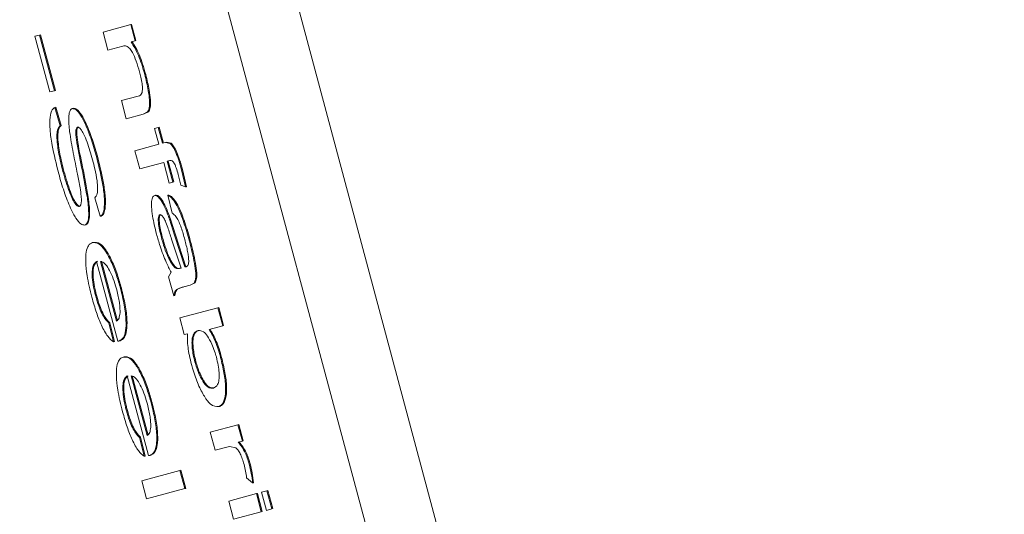
# Model space of a CAD drawing. Units: millimetres. Extents: x 1754 to 4621, y 409 to 3776.
# Drawn here: x 2857 to 2867, y 801 to 805 of the extents above; entities that cross this region are included whole.
import ezdxf

# ---------------------------------------------------------------- set-up
doc = ezdxf.new("R2010")
doc.units = ezdxf.units.MM
doc.header["$LTSCALE"] = 20
doc.linetypes.add('SLD-Durchgehend', pattern=[0])

msp = doc.modelspace()

# ---------------------------------------------------------------- linework, layer by layer
at = {"color": 7, "linetype": 'SLD-Durchgehend', "lineweight": 18}
for p, q in [((2858.5511, 810.1888), (2865.6686, 783.6258)), ((2857.898, 810.0138), (2865.0155, 783.4508)), ((2857.8695, 805.3292), (2858.1413, 805.402)), ((2858.1506, 805.4045), (2858.1413, 805.402)), ((2858.1413, 805.402), (2858.1842, 805.2419)), ((2858.1506, 805.4045), (2858.1935, 805.2444)), ((2857.1992, 805.2875), (2857.2455, 805.2999)), ((2857.346, 804.7397), (2857.1992, 805.2875)), ((2857.2548, 805.3024), (2857.2455, 805.2999)), ((2857.2455, 805.2999), (2857.3923, 804.7521)), ((2857.2548, 805.3024), (2857.4016, 804.7546)), ((2857.9171, 805.1514), (2857.8695, 805.3292)), ((2858.0655, 805.1911), (2857.9171, 805.1514)), ((2858.1842, 805.2419), (2858.1456, 805.2316)), ((2858.1935, 805.2444), (2858.1842, 805.2419)), ((2857.3923, 804.7521), (2857.346, 804.7397)), ((2857.4016, 804.7546), (2857.3923, 804.7521)), ((2858.0503, 804.6544), (2858.2155, 804.6987)), ((2857.4044, 804.5909), (2857.3951, 804.5884)), ((2857.3951, 804.5884), (2857.4476, 804.4083)), ((2857.4044, 804.5909), (2857.457, 804.4108)), ((2858.0979, 804.4766), (2858.0503, 804.6544)), ((2857.5764, 804.579), (2857.5671, 804.5765)), ((2858.2648, 804.5214), (2858.0979, 804.4766)), ((2858.307, 804.5433), (2858.2648, 804.5214)), ((2858.2742, 804.5239), (2858.2648, 804.5214)), ((2858.3164, 804.5458), (2858.2742, 804.5239)), ((2857.457, 804.4108), (2857.4476, 804.4083)), ((2858.3763, 804.382), (2858.412, 804.3916)), ((2858.4214, 804.3941), (2858.412, 804.3916)), ((2858.412, 804.3916), (2858.4541, 804.2347)), ((2858.4214, 804.3941), (2858.4634, 804.2372)), ((2858.4183, 804.2252), (2858.3763, 804.382)), ((2858.1822, 804.1619), (2858.4183, 804.2252)), ((2858.4541, 804.2347), (2858.4829, 804.2425)), ((2858.4923, 804.245), (2858.4829, 804.2425)), ((2858.4829, 804.2425), (2858.5285, 804.2346)), ((2858.4923, 804.245), (2858.5379, 804.2371)), ((2858.5379, 804.2371), (2858.5285, 804.2346)), ((2858.2299, 803.9841), (2858.1822, 804.1619)), ((2858.466, 804.0474), (2858.2299, 803.9841)), ((2858.5204, 803.8442), (2858.466, 804.0474)), ((2858.5263, 804.0647), (2858.5014, 804.058)), ((2858.5014, 804.058), (2858.5561, 803.8537)), ((2858.5107, 804.0605), (2858.5655, 803.8562)), ((2858.6338, 803.8225), (2858.6085, 803.927)), ((2858.6414, 803.9736), (2858.6815, 803.8057)), ((2858.6507, 803.9761), (2858.6908, 803.8082)), ((2858.5561, 803.8537), (2858.5204, 803.8442)), ((2858.5655, 803.8562), (2858.5561, 803.8537)), ((2858.6815, 803.8057), (2858.6338, 803.8225)), ((2858.6908, 803.8082), (2858.6815, 803.8057)), ((2858.3864, 803.7242), (2858.3771, 803.7217)), ((2858.5077, 803.7236), (2858.517, 803.7261)), ((2858.5484, 803.5475), (2858.5077, 803.7236)), ((2857.8417, 803.5173), (2857.7888, 803.6996)), ((2857.851, 803.5198), (2857.8417, 803.5173)), ((2857.6991, 803.4329), (2857.6897, 803.4304)), ((2858.5232, 803.4875), (2858.5726, 803.3315)), ((2858.5325, 803.49), (2858.582, 803.334)), ((2858.5726, 803.3315), (2858.6733, 803.0187)), ((2858.582, 803.334), (2858.6826, 803.0212)), ((2857.7747, 803.2603), (2857.7654, 803.2578)), ((2858.5423, 803.2937), (2858.6376, 803.008)), ((2858.0149, 802.289), (2857.8051, 803.0719)), ((2858.0026, 802.4857), (2857.8455, 803.0721)), ((2857.8548, 803.0746), (2858.0119, 802.4882)), ((2858.5145, 802.9217), (2858.5385, 802.966)), ((2858.6376, 803.008), (2858.6204, 803.0046)), ((2858.6297, 803.0071), (2858.6374, 803.0086)), ((2858.6826, 803.0212), (2858.6733, 803.0187)), ((2858.5643, 802.7362), (2858.5145, 802.9217)), ((2858.7244, 802.8395), (2858.6629, 802.823)), ((2858.7646, 802.8597), (2858.7244, 802.8395)), ((2858.7337, 802.842), (2858.7244, 802.8395)), ((2858.7739, 802.8622), (2858.7337, 802.842)), ((2858.7739, 802.8622), (2858.7646, 802.8597)), ((2858.5736, 802.7387), (2858.5643, 802.7362)), ((2858.6228, 802.5176), (2858.9978, 802.618)), ((2859.0072, 802.6205), (2858.9978, 802.618)), ((2859.0455, 802.4402), (2858.9978, 802.618)), ((2859.0072, 802.6205), (2859.0548, 802.4427)), ((2857.9373, 802.4706), (2857.928, 802.4681)), ((2857.928, 802.4681), (2857.9714, 802.282)), ((2857.9373, 802.4706), (2857.9807, 802.2845)), ((2858.6669, 802.353), (2858.6228, 802.5176)), ((2858.7009, 802.3621), (2858.6669, 802.353)), ((2858.9117, 802.4044), (2859.0455, 802.4402)), ((2859.0548, 802.4427), (2859.0455, 802.4402)), ((2857.9807, 802.2845), (2857.9714, 802.282)), ((2858.0275, 802.2911), (2858.0368, 802.2936)), ((2858.0763, 802.135), (2858.0669, 802.1325)), ((2858.3164, 801.1636), (2858.1066, 801.9466)), ((2858.3041, 801.3604), (2858.147, 801.9468)), ((2858.1563, 801.9493), (2858.3135, 801.3629)), ((2859.0161, 801.6476), (2859.0067, 801.6451)), ((2858.9241, 801.3933), (2859.1959, 801.4662)), ((2858.9717, 801.2155), (2858.9241, 801.3933)), ((2859.2052, 801.4687), (2859.1959, 801.4662)), ((2859.1959, 801.4662), (2859.2388, 801.306)), ((2859.2052, 801.4687), (2859.2481, 801.3085)), ((2858.2389, 801.3453), (2858.2295, 801.3428)), ((2858.2295, 801.3428), (2858.2729, 801.1567)), ((2858.2389, 801.3453), (2858.2823, 801.1592)), ((2859.2388, 801.306), (2859.1976, 801.295)), ((2859.2481, 801.3085), (2859.2388, 801.306)), ((2859.1141, 801.2537), (2858.9717, 801.2155)), ((2859.1758, 801.2383), (2859.1141, 801.2537)), ((2858.2823, 801.1592), (2858.2729, 801.1567)), ((2858.3383, 801.1683), (2858.329, 801.1658)), ((2858.2498, 800.9162), (2858.6248, 801.0166)), ((2858.6341, 801.0191), (2858.6248, 801.0166)), ((2858.6248, 801.0166), (2858.6724, 800.8388)), ((2858.6341, 801.0191), (2858.6817, 800.8413)), ((2858.2974, 800.7384), (2858.2498, 800.9162)), ((2859.34, 800.894), (2859.2806, 800.9444)), ((2858.6724, 800.8388), (2858.2974, 800.7384)), ((2858.6817, 800.8413), (2858.6724, 800.8388)), ((2859.3493, 800.8965), (2859.34, 800.894)), ((2859.4276, 800.8027), (2859.4805, 800.8169)), ((2859.4898, 800.8194), (2859.4805, 800.8169)), ((2859.4805, 800.8169), (2859.5281, 800.6391)), ((2859.4898, 800.8194), (2859.5374, 800.6416)), ((2859.1055, 800.7164), (2859.3773, 800.7892)), ((2859.1531, 800.5386), (2859.1055, 800.7164)), ((2859.3866, 800.7917), (2859.3773, 800.7892)), ((2859.3773, 800.7892), (2859.4249, 800.6114)), ((2859.3866, 800.7917), (2859.4343, 800.6139)), ((2859.4752, 800.6249), (2859.4276, 800.8027)), ((2859.4249, 800.6114), (2859.1531, 800.5386)), ((2859.4343, 800.6139), (2859.4249, 800.6114)), ((2859.5281, 800.6391), (2859.4752, 800.6249)), ((2859.5374, 800.6416), (2859.5281, 800.6391))]:
    msp.add_line(p, q, dxfattribs=at)
for radius in [546.5, 546, 528, 527.5]:
    msp.add_circle((3092.6521, 1020.4428), radius, dxfattribs=at)
for radius, start, end in [(438.1609, 206.058032, 353.808035), (435.8431, 206.071953, 353.774978), (430.1863, 206.076769, 353.69279), (437.3191, 206.063071, 270)]:
    msp.add_arc((3092.6521, 1020.4428), radius, start, end, dxfattribs=at)
for points, knots in [([(2964.7965, 905.0965), (2964.1878, 905.6837), (2961.3465, 908.4241), (2956.0305, 912.7305), (2949.0257, 917.8655), (2941.6194, 922.5016), (2933.861, 926.5835), (2925.7783, 930.0001), (2918.008, 932.5742), (2909.7548, 934.6012), (2901.1144, 935.9422), (2892.3187, 936.5985), (2884.4353, 936.6395), (2877.5873, 936.2575), (2871.8245, 935.6212), (2867.1139, 934.8723), (2863.3351, 934.1112), (2860.3611, 933.4027), (2858.1641, 932.8107), (2856.4278, 932.3021), (2854.7011, 931.7626), (2852.4774, 931.0131), (2849.6073, 929.9527), (2846.0996, 928.5168), (2841.2082, 926.2836), (2835.301, 923.1781), (2828.7839, 919.1889), (2821.736, 914.2487), (2814.4915, 908.3125), (2807.325, 901.233), (2801.0251, 893.61), (2795.199, 885.1628), (2789.7638, 875.6247), (2785.3702, 865.9772), (2782.0536, 856.5739), (2779.7545, 847.5483), (2778.315, 838.0257), (2777.6819, 828.2031), (2777.8303, 818.4299), (2778.6847, 808.9943), (2780.1681, 800.0542), (2782.472, 790.7282), (2785.8557, 781.026), (2790.4251, 770.9207), (2795.8056, 761.371), (2801.9328, 752.5265), (2808.9531, 744.5362), (2816.7548, 737.4594), (2825.0784, 731.2202), (2833.6502, 725.8817), (2841.8027, 721.6947), (2849.6074, 718.4233), (2857.1811, 715.9015), (2865.3192, 714.0248), (2873.9067, 712.889), (2882.7768, 712.4639), (2890.1454, 712.6998), (2895.6428, 713.1994), (2898.9375, 713.6148), (2901.3439, 713.984), (2903.1179, 714.2906), (2904.7629, 714.6003), (2906.6857, 714.9966), (2909.067, 715.5443), (2912.564, 716.4548), (2917.3553, 717.9527), (2923.4562, 720.3748), (2929.9839, 723.5533), (2936.7094, 727.4571), (2943.4786, 732.0492), (2950.2801, 737.4717), (2956.6718, 743.347), (2960.4078, 747.739), (2962.1627, 749.802)], [0, 0, 0, 0, 0.004829, 0.022539, 0.03908, 0.05458, 0.072656, 0.089457, 0.105124, 0.119908, 0.138617, 0.155792, 0.171126, 0.184448, 0.195692, 0.204861, 0.212196, 0.218103, 0.222633, 0.225418, 0.228605, 0.233141, 0.239058, 0.246394, 0.255178, 0.270317, 0.28516, 0.299563, 0.320293, 0.339459, 0.357871, 0.377478, 0.398636, 0.42097, 0.438195, 0.45561, 0.474021, 0.492929, 0.5115, 0.529482, 0.546661, 0.562876, 0.583932, 0.604877, 0.625769, 0.646143, 0.665991, 0.686276, 0.706247, 0.725537, 0.744223, 0.758953, 0.774282, 0.79024, 0.807141, 0.824385, 0.841713, 0.849924, 0.856469, 0.861017, 0.864078, 0.866933, 0.870746, 0.875493, 0.88114, 0.891755, 0.904651, 0.91926, 0.933934, 0.94982, 0.966726, 0.98437, 1, 1, 1, 1]), ([(2858.2295, 804.9368), (2858.2187, 804.9733), (2858.1979, 805.044), (2858.1625, 805.1241), (2858.1285, 805.1751), (2858.0965, 805.1951), (2858.0765, 805.1926), (2858.0655, 805.1911)], [0, 0, 0, 0, 0.217148, 0.420489, 0.556901, 0.756335, 1, 1, 1, 1]), ([(2858.1456, 805.2316), (2858.1578, 805.2132), (2858.1817, 805.1775), (2858.2175, 805.1008), (2858.2512, 805.0104), (2858.2699, 804.9443), (2858.2796, 804.91)], [0, 0, 0, 0, 0.2531534, 0.493243, 0.7368788, 1, 1, 1, 1]), ([(2858.1549, 805.2341), (2858.1672, 805.2157), (2858.191, 805.18), (2858.2269, 805.1033), (2858.2605, 805.0129), (2858.2792, 804.9468), (2858.2889, 804.9125)], [0, 0, 0, 0, 0.253153, 0.493243, 0.736879, 1, 1, 1, 1]), ([(2858.2155, 804.6987), (2858.2304, 804.7028), (2858.2508, 804.7083), (2858.2583, 804.7677), (2858.254, 804.8221), (2858.2439, 804.8804), (2858.2339, 804.9194), (2858.2295, 804.9368)], [0, 0, 0, 0, 0.4122, 0.563979, 0.715323, 0.872267, 1, 1, 1, 1]), ([(2858.2796, 804.91), (2858.2923, 804.8577), (2858.3134, 804.7707), (2858.3275, 804.6631), (2858.3271, 804.5893), (2858.3168, 804.5575), (2858.3084, 804.5453), (2858.307, 804.5433)], [0, 0, 0, 0, 0.3288138, 0.5474286, 0.7258548, 0.9552326, 1, 1, 1, 1]), ([(2858.2889, 804.9125), (2858.3016, 804.8602), (2858.3227, 804.7732), (2858.3369, 804.6656), (2858.3364, 804.5918), (2858.3262, 804.56), (2858.3177, 804.5478), (2858.3164, 804.5458)], [0, 0, 0, 0, 0.3288138, 0.5474286, 0.7258548, 0.9552326, 1, 1, 1, 1]), ([(2857.4339, 803.9359), (2857.41, 804.0301), (2857.372, 804.1799), (2857.345, 804.3736), (2857.3456, 804.4951), (2857.3642, 804.5671), (2857.3856, 804.5819), (2857.3951, 804.5884)], [0, 0, 0, 0, 0.3153131, 0.5019718, 0.6896782, 0.8626768, 1, 1, 1, 1]), ([(2857.5407, 804.3492), (2857.5357, 804.3984), (2857.5275, 804.4801), (2857.5396, 804.5526), (2857.5555, 804.5728), (2857.5659, 804.5761), (2857.5671, 804.5765)], [0, 0, 0, 0, 0.415548, 0.690524, 0.965341, 1, 1, 1, 1]), ([(2857.5671, 804.5765), (2857.5789, 804.5753), (2857.6025, 804.5729), (2857.6485, 804.517), (2857.7017, 804.4157), (2857.7576, 804.268), (2857.7907, 804.1519), (2857.8076, 804.0929)], [0, 0, 0, 0, 0.171024, 0.34193, 0.517437, 0.754837, 1, 1, 1, 1]), ([(2857.5764, 804.579), (2857.5882, 804.5778), (2857.6119, 804.5754), (2857.6579, 804.5195), (2857.711, 804.4182), (2857.7669, 804.2705), (2857.8001, 804.1544), (2857.8169, 804.0954)], [0, 0, 0, 0, 0.171024, 0.34193, 0.517437, 0.754837, 1, 1, 1, 1]), ([(2857.4476, 804.4083), (2857.4381, 804.3971), (2857.4218, 804.378), (2857.4137, 804.3095), (2857.4219, 804.2071), (2857.443, 804.0854), (2857.4662, 803.9943), (2857.4758, 803.9566)], [0, 0, 0, 0, 0.226071, 0.387537, 0.548841, 0.813779, 1, 1, 1, 1]), ([(2857.457, 804.4108), (2857.4474, 804.3996), (2857.4311, 804.3805), (2857.423, 804.312), (2857.4312, 804.2096), (2857.4523, 804.0879), (2857.4756, 803.9968), (2857.4852, 803.9591)], [0, 0, 0, 0, 0.226071, 0.387537, 0.548841, 0.813779, 1, 1, 1, 1]), ([(2857.6199, 804.393), (2857.6168, 804.3915), (2857.6108, 804.3886), (2857.6048, 804.3751), (2857.6014, 804.3551), (2857.6015, 804.3369), (2857.6016, 804.3277)], [0, 0, 0, 0, 0.259256, 0.504634, 0.747613, 1, 1, 1, 1]), ([(2857.6293, 804.3955), (2857.6262, 804.394), (2857.6202, 804.3911), (2857.6141, 804.3776), (2857.6107, 804.3576), (2857.6108, 804.3394), (2857.6109, 804.3302)], [0, 0, 0, 0, 0.2592556, 0.5046336, 0.7476129, 1, 1, 1, 1]), ([(2857.7659, 804.0734), (2857.7494, 804.1326), (2857.724, 804.2239), (2857.6821, 804.3253), (2857.6534, 804.3732), (2857.633, 804.3934), (2857.6237, 804.3931), (2857.6199, 804.393)], [0, 0, 0, 0, 0.395432, 0.609972, 0.773477, 0.907469, 1, 1, 1, 1]), ([(2857.6433, 803.7979), (2857.6353, 803.8423), (2857.6146, 803.956), (2857.5744, 804.1437), (2857.5519, 804.2806), (2857.5407, 804.3492)], [0, 0, 0, 0, 0.241624, 0.620189, 1, 1, 1, 1]), ([(2857.6016, 804.3277), (2857.6034, 804.3093), (2857.6135, 804.2091), (2857.6638, 803.9883), (2857.6975, 803.8001), (2857.7152, 803.7012)], [0, 0, 0, 0, 0.0965739, 0.5255031, 1, 1, 1, 1]), ([(2857.6109, 804.3302), (2857.6128, 804.3118), (2857.6229, 804.2116), (2857.6731, 803.9908), (2857.7068, 803.8026), (2857.7245, 803.7037)], [0, 0, 0, 0, 0.0965739, 0.5255031, 1, 1, 1, 1]), ([(2858.5285, 804.2346), (2858.5378, 804.2243), (2858.5562, 804.2038), (2858.5864, 804.1444), (2858.6159, 804.0651), (2858.6324, 804.0058), (2858.6414, 803.9736)], [0, 0, 0, 0, 0.233813, 0.467256, 0.711214, 1, 1, 1, 1]), ([(2858.5379, 804.2371), (2858.5471, 804.2268), (2858.5656, 804.2063), (2858.5957, 804.1469), (2858.6252, 804.0676), (2858.6417, 804.0083), (2858.6507, 803.9761)], [0, 0, 0, 0, 0.233813, 0.467256, 0.711214, 1, 1, 1, 1]), ([(2857.8169, 804.0954), (2857.8396, 804.0037), (2857.8743, 803.863), (2857.8956, 803.6887), (2857.8921, 803.5879), (2857.8745, 803.535), (2857.8575, 803.524), (2857.851, 803.5198)], [0, 0, 0, 0, 0.348543, 0.534716, 0.722161, 0.893696, 1, 1, 1, 1]), ([(2857.7888, 803.6996), (2857.7977, 803.7099), (2857.8125, 803.7272), (2857.8183, 803.7911), (2857.8112, 803.8754), (2857.7917, 803.9738), (2857.7737, 804.0434), (2857.7659, 804.0734)], [0, 0, 0, 0, 0.249869, 0.418067, 0.586562, 0.821313, 1, 1, 1, 1]), ([(2857.8076, 804.0929), (2857.8302, 804.0012), (2857.865, 803.8605), (2857.8863, 803.6862), (2857.8828, 803.5854), (2857.8652, 803.5325), (2857.8482, 803.5215), (2857.8417, 803.5173)], [0, 0, 0, 0, 0.348543, 0.534716, 0.722161, 0.893696, 1, 1, 1, 1]), ([(2858.6085, 803.927), (2858.6023, 803.9491), (2858.593, 803.9826), (2858.5781, 804.0219), (2858.5668, 804.0445), (2858.5536, 804.0607), (2858.5398, 804.0669), (2858.5307, 804.0654), (2858.5263, 804.0647)], [0, 0, 0, 0, 0.25553, 0.385772, 0.493393, 0.601114, 0.808435, 1, 1, 1, 1]), ([(2857.6897, 803.4304), (2857.6771, 803.4319), (2857.6517, 803.4347), (2857.602, 803.4955), (2857.5446, 803.6031), (2857.485, 803.7568), (2857.4507, 803.877), (2857.4339, 803.9359)], [0, 0, 0, 0, 0.172874, 0.34543, 0.528447, 0.768859, 1, 1, 1, 1]), ([(2857.4758, 803.9566), (2857.4959, 803.8874), (2857.5243, 803.7894), (2857.5705, 803.6808), (2857.6018, 803.6303), (2857.6237, 803.6125), (2857.6332, 803.6134), (2857.636, 803.6137)], [0, 0, 0, 0, 0.426261, 0.603188, 0.782115, 0.936234, 1, 1, 1, 1]), ([(2857.4852, 803.9591), (2857.5052, 803.8899), (2857.5336, 803.7919), (2857.5799, 803.6833), (2857.6111, 803.6328), (2857.6331, 803.615), (2857.6426, 803.6159), (2857.6454, 803.6162)], [0, 0, 0, 0, 0.426261, 0.603188, 0.782115, 0.936234, 1, 1, 1, 1]), ([(2857.636, 803.6137), (2857.6413, 803.6171), (2857.6518, 803.6239), (2857.6579, 803.6611), (2857.6553, 803.7207), (2857.6478, 803.7691), (2857.6433, 803.7979)], [0, 0, 0, 0, 0.23245, 0.465979, 0.681331, 1, 1, 1, 1]), ([(2858.3955, 803.342), (2858.3804, 803.4026), (2858.3568, 803.4966), (2858.3441, 803.6116), (2858.3469, 803.6805), (2858.3602, 803.7141), (2858.3726, 803.7197), (2858.3771, 803.7217)], [0, 0, 0, 0, 0.339052, 0.52665, 0.714512, 0.896777, 1, 1, 1, 1]), ([(2858.3771, 803.7217), (2858.3863, 803.7211), (2858.4047, 803.72), (2858.4407, 803.676), (2858.4822, 803.5997), (2858.5084, 803.528), (2858.5232, 803.4875)], [0, 0, 0, 0, 0.22892, 0.458285, 0.69327, 1, 1, 1, 1]), ([(2858.3864, 803.7242), (2858.3956, 803.7236), (2858.414, 803.7225), (2858.4501, 803.6785), (2858.4915, 803.6022), (2858.5177, 803.5305), (2858.5325, 803.49)], [0, 0, 0, 0, 0.2289203, 0.4582854, 0.6932698, 1, 1, 1, 1]), ([(2858.5077, 803.7236), (2858.5235, 803.714), (2858.5506, 803.6976), (2858.5957, 803.6276), (2858.6436, 803.5178), (2858.6847, 803.3946), (2858.7098, 803.3035), (2858.7181, 803.2734)], [0, 0, 0, 0, 0.233605, 0.399535, 0.565163, 0.855935, 1, 1, 1, 1]), ([(2858.517, 803.7261), (2858.5329, 803.7165), (2858.56, 803.7001), (2858.605, 803.6301), (2858.6529, 803.5203), (2858.694, 803.3971), (2858.7191, 803.306), (2858.7274, 803.2759)], [0, 0, 0, 0, 0.233605, 0.399535, 0.565163, 0.855935, 1, 1, 1, 1]), ([(2857.7152, 803.7012), (2857.7217, 803.6478), (2857.7325, 803.5586), (2857.7244, 803.471), (2857.7077, 803.4379), (2857.6939, 803.4321), (2857.6897, 803.4304)], [0, 0, 0, 0, 0.38058, 0.635525, 0.890476, 1, 1, 1, 1]), ([(2857.7245, 803.7037), (2857.731, 803.6503), (2857.7418, 803.5611), (2857.7338, 803.4735), (2857.7171, 803.4404), (2857.7032, 803.4346), (2857.6991, 803.4329)], [0, 0, 0, 0, 0.38058, 0.635525, 0.890476, 1, 1, 1, 1]), ([(2858.4428, 803.3097), (2858.4346, 803.3419), (2858.4214, 803.3939), (2858.4122, 803.4613), (2858.4124, 803.5045), (2858.4192, 803.5272), (2858.4264, 803.5308), (2858.4291, 803.5321)], [0, 0, 0, 0, 0.317633, 0.512009, 0.70721, 0.890639, 1, 1, 1, 1]), ([(2858.4384, 803.5346), (2858.4357, 803.5332), (2858.4303, 803.5305), (2858.4249, 803.5177), (2858.422, 803.4985), (2858.4218, 803.4731), (2858.4244, 803.4414), (2858.433, 803.3876), (2858.4442, 803.3433), (2858.4521, 803.3122)], [0, 0, 0, 0, 0.112526, 0.220491, 0.329168, 0.443732, 0.564169, 0.693853, 1, 1, 1, 1]), ([(2858.4291, 803.5321), (2858.434, 803.5317), (2858.4438, 803.531), (2858.4628, 803.5078), (2858.4844, 803.4671), (2858.5116, 803.393), (2858.5304, 803.3323), (2858.5423, 803.2937)], [0, 0, 0, 0, 0.151691, 0.303616, 0.453803, 0.652723, 1, 1, 1, 1]), ([(2858.6733, 803.2886), (2858.6624, 803.3275), (2858.6456, 803.3877), (2858.6171, 803.4633), (2858.5895, 803.5125), (2858.5667, 803.5359), (2858.5528, 803.5447), (2858.5484, 803.5475)], [0, 0, 0, 0, 0.311696, 0.4817829, 0.6537004, 0.891695, 1, 1, 1, 1]), ([(2858.5385, 802.966), (2858.5224, 802.9983), (2858.4846, 803.074), (2858.4343, 803.2048), (2858.4067, 803.3025), (2858.3955, 803.342)], [0, 0, 0, 0, 0.30758, 0.720271, 1, 1, 1, 1]), ([(2857.76, 802.7201), (2857.7419, 802.7937), (2857.7117, 802.9169), (2857.6962, 803.0711), (2857.7013, 803.1725), (2857.7249, 803.2381), (2857.7512, 803.2509), (2857.7654, 803.2578)], [0, 0, 0, 0, 0.260884, 0.437321, 0.613711, 0.791702, 1, 1, 1, 1]), ([(2857.7654, 803.2578), (2857.7858, 803.2586), (2857.8212, 803.26), (2857.8862, 803.1919), (2857.9468, 803.0835), (2858.001, 802.9473), (2858.0283, 802.8512), (2858.0411, 802.8061)], [0, 0, 0, 0, 0.265571, 0.459728, 0.654657, 0.83824, 1, 1, 1, 1]), ([(2857.7747, 803.2603), (2857.7952, 803.2611), (2857.8305, 803.2625), (2857.8956, 803.1944), (2857.9561, 803.086), (2858.0103, 802.9498), (2858.0376, 802.8537), (2858.0505, 802.8086)], [0, 0, 0, 0, 0.265571, 0.459728, 0.654657, 0.83824, 1, 1, 1, 1]), ([(2858.5667, 803.0209), (2858.5555, 803.0352), (2858.5332, 803.0636), (2858.4976, 803.1404), (2858.4667, 803.2244), (2858.45, 803.2838), (2858.4428, 803.3097)], [0, 0, 0, 0, 0.254204, 0.507991, 0.785408, 1, 1, 1, 1]), ([(2858.4521, 803.3122), (2858.4613, 803.2797), (2858.4794, 803.2164), (2858.5116, 803.1321), (2858.5449, 803.0625), (2858.5657, 803.0363), (2858.576, 803.0234)], [0, 0, 0, 0, 0.2689299, 0.5238725, 0.7647128, 1, 1, 1, 1]), ([(2858.7117, 803.0823), (2858.7109, 803.0952), (2858.7091, 803.1221), (2858.6978, 803.1917), (2858.6834, 803.2486), (2858.6733, 803.2886)], [0, 0, 0, 0, 0.215068, 0.447655, 1, 1, 1, 1]), ([(2858.7181, 803.2734), (2858.737, 803.199), (2858.7649, 803.0892), (2858.7819, 802.9632), (2858.7812, 802.8925), (2858.7707, 802.8717), (2858.7646, 802.8597)], [0, 0, 0, 0, 0.437563, 0.645228, 0.79486, 1, 1, 1, 1]), ([(2858.7274, 803.2759), (2858.7463, 803.2015), (2858.7742, 803.0917), (2858.7913, 802.9657), (2858.7905, 802.895), (2858.78, 802.8742), (2858.7739, 802.8622)], [0, 0, 0, 0, 0.437563, 0.645228, 0.79486, 1, 1, 1, 1]), ([(2857.8051, 803.0719), (2857.7911, 803.0601), (2857.7693, 803.0415), (2857.7605, 802.9594), (2857.7667, 802.8712), (2857.7823, 802.7898), (2857.7943, 802.7433), (2857.7977, 802.7303)], [0, 0, 0, 0, 0.346136, 0.541773, 0.737664, 0.92639, 1, 1, 1, 1]), ([(2857.8144, 803.0744), (2857.8005, 803.0626), (2857.7786, 803.044), (2857.7698, 802.9619), (2857.7761, 802.8737), (2857.7916, 802.7923), (2857.8036, 802.7458), (2857.807, 802.7328)], [0, 0, 0, 0, 0.346136, 0.541773, 0.737664, 0.92639, 1, 1, 1, 1]), ([(2857.8455, 803.0721), (2857.8591, 803.0687), (2857.8827, 803.0627), (2857.9247, 803.0036), (2857.9616, 802.9275), (2857.9879, 802.8522), (2858.0002, 802.8076), (2858.0037, 802.7949)], [0, 0, 0, 0, 0.29179, 0.503119, 0.714483, 0.919036, 1, 1, 1, 1]), ([(2858.6856, 803.0208), (2858.6933, 803.0246), (2858.7041, 803.03), (2858.7116, 803.0559), (2858.7117, 803.0738), (2858.7117, 803.0823)], [0, 0, 0, 0, 0.565589, 0.793254, 1, 1, 1, 1]), ([(2858.6204, 803.0046), (2858.6113, 803.0025), (2858.5954, 802.9989), (2858.5753, 803.0143), (2858.5667, 803.0209)], [0, 0, 0, 0, 0.570058, 1, 1, 1, 1]), ([(2858.576, 803.0234), (2858.5847, 803.0168), (2858.6047, 803.0014), (2858.6207, 803.005), (2858.6297, 803.0071)], [0, 0, 0, 0, 0.4299418, 1, 1, 1, 1]), ([(2858.6733, 803.0187), (2858.6749, 803.019), (2858.6778, 803.0194), (2858.6819, 803.02), (2858.6844, 803.0206), (2858.6856, 803.0208)], [0, 0, 0, 0, 0.3929201, 0.6964496, 1, 1, 1, 1]), ([(2858.0037, 802.7949), (2858.0092, 802.7731), (2858.02, 802.7306), (2858.0308, 802.6693), (2858.0368, 802.6132), (2858.0365, 802.5826), (2858.0363, 802.5669)], [0, 0, 0, 0, 0.258407, 0.502618, 0.745469, 1, 1, 1, 1]), ([(2858.0411, 802.8061), (2858.0547, 802.7512), (2858.0819, 802.6409), (2858.0982, 802.495), (2858.0947, 802.3858), (2858.0715, 802.313), (2858.0433, 802.299), (2858.0275, 802.2911)], [0, 0, 0, 0, 0.199637, 0.400672, 0.577822, 0.763842, 1, 1, 1, 1]), ([(2858.0505, 802.8086), (2858.064, 802.7537), (2858.0912, 802.6434), (2858.1075, 802.4975), (2858.1041, 802.3883), (2858.0808, 802.3155), (2858.0526, 802.3015), (2858.0368, 802.2936)], [0, 0, 0, 0, 0.199637, 0.400672, 0.577822, 0.763842, 1, 1, 1, 1]), ([(2858.6629, 802.823), (2858.6442, 802.8174), (2858.616, 802.8089), (2858.5788, 802.7914), (2858.5692, 802.7549), (2858.5643, 802.7362)], [0, 0, 0, 0, 0.4909499, 0.7391853, 1, 1, 1, 1]), ([(2858.6723, 802.8255), (2858.6535, 802.8199), (2858.6253, 802.8114), (2858.5881, 802.7939), (2858.5785, 802.7574), (2858.5736, 802.7387)], [0, 0, 0, 0, 0.4909499, 0.7391853, 1, 1, 1, 1]), ([(2857.9714, 802.282), (2857.9531, 802.297), (2857.9162, 802.327), (2857.8561, 802.4346), (2857.802, 802.5722), (2857.7744, 802.6695), (2857.76, 802.7201)], [0, 0, 0, 0, 0.263646, 0.529425, 0.754675, 1, 1, 1, 1]), ([(2857.7977, 802.7303), (2857.8071, 802.6977), (2857.8245, 802.6374), (2857.8569, 802.5612), (2857.8922, 802.5019), (2857.9148, 802.4805), (2857.928, 802.4681)], [0, 0, 0, 0, 0.2583448, 0.4777041, 0.6969678, 1, 1, 1, 1]), ([(2857.807, 802.7328), (2857.8164, 802.7002), (2857.8339, 802.6399), (2857.8662, 802.5637), (2857.9015, 802.5044), (2857.9242, 802.483), (2857.9373, 802.4706)], [0, 0, 0, 0, 0.258345, 0.477704, 0.696968, 1, 1, 1, 1]), ([(2858.0363, 802.5669), (2858.0337, 802.5483), (2858.028, 802.5063), (2858.0117, 802.4931), (2858.0026, 802.4857)], [0, 0, 0, 0, 0.444326, 1, 1, 1, 1]), ([(2858.7391, 802.0599), (2858.7316, 802.0895), (2858.7171, 802.1471), (2858.7034, 802.2297), (2858.6973, 802.3038), (2858.6997, 802.3423), (2858.7009, 802.3621)], [0, 0, 0, 0, 0.256879, 0.498496, 0.740902, 1, 1, 1, 1]), ([(2858.7471, 802.3224), (2858.7526, 802.3397), (2858.7659, 802.3809), (2858.7902, 802.3881), (2858.8044, 802.3922)], [0, 0, 0, 0, 0.417997, 1, 1, 1, 1]), ([(2858.8137, 802.3947), (2858.7995, 802.3906), (2858.7752, 802.3834), (2858.762, 802.3422), (2858.7565, 802.3249)], [0, 0, 0, 0, 0.5820026, 1, 1, 1, 1]), ([(2858.8044, 802.3922), (2858.8206, 802.3932), (2858.8473, 802.3949), (2858.8955, 802.3439), (2858.9345, 802.2737), (2858.9647, 802.198), (2858.9777, 802.1524), (2858.9831, 802.1335)], [0, 0, 0, 0, 0.326833, 0.536648, 0.747268, 0.895135, 1, 1, 1, 1]), ([(2859.0252, 802.1271), (2859.0173, 802.155), (2859.0018, 802.2096), (2858.9737, 802.2854), (2858.9433, 802.3525), (2858.9224, 802.3867), (2858.9117, 802.4044)], [0, 0, 0, 0, 0.2530657, 0.4949986, 0.7395352, 1, 1, 1, 1]), ([(2858.9211, 802.4069), (2858.9318, 802.3892), (2858.9526, 802.355), (2858.9831, 802.2879), (2859.0112, 802.2121), (2859.0267, 802.1575), (2859.0346, 802.1296)], [0, 0, 0, 0, 0.260465, 0.505001, 0.746934, 1, 1, 1, 1]), ([(2858.0275, 802.2911), (2858.0261, 802.2908), (2858.0233, 802.2902), (2858.0191, 802.2895), (2858.0163, 802.2892), (2858.0149, 802.289)], [0, 0, 0, 0, 0.337333, 0.668657, 1, 1, 1, 1]), ([(2858.7726, 802.0854), (2858.7669, 802.1085), (2858.7556, 802.1537), (2858.7459, 802.2186), (2858.7426, 802.2768), (2858.7456, 802.3067), (2858.7471, 802.3224)], [0, 0, 0, 0, 0.246743, 0.483501, 0.728957, 1, 1, 1, 1]), ([(2858.7565, 802.3249), (2858.7549, 802.3092), (2858.7519, 802.2793), (2858.7552, 802.2211), (2858.7649, 802.1562), (2858.7762, 802.111), (2858.782, 802.0879)], [0, 0, 0, 0, 0.271043, 0.516499, 0.753257, 1, 1, 1, 1]), ([(2858.0615, 801.5948), (2858.0435, 801.6683), (2858.0132, 801.7916), (2857.9977, 801.9458), (2858.0028, 802.0472), (2858.0264, 802.1128), (2858.0527, 802.1256), (2858.0669, 802.1325)], [0, 0, 0, 0, 0.2608843, 0.4373208, 0.6137109, 0.7917022, 1, 1, 1, 1]), ([(2858.0669, 802.1325), (2858.0874, 802.1333), (2858.1227, 802.1347), (2858.1878, 802.0666), (2858.2483, 801.9582), (2858.3025, 801.8219), (2858.3298, 801.7258), (2858.3427, 801.6808)], [0, 0, 0, 0, 0.265571, 0.459728, 0.654657, 0.83824, 1, 1, 1, 1]), ([(2858.0763, 802.135), (2858.0967, 802.1358), (2858.1321, 802.1372), (2858.1971, 802.0691), (2858.2577, 801.9607), (2858.3118, 801.8244), (2858.3392, 801.7283), (2858.352, 801.6833)], [0, 0, 0, 0, 0.265571, 0.459728, 0.654657, 0.83824, 1, 1, 1, 1]), ([(2858.9536, 801.8274), (2858.9366, 801.8261), (2858.9093, 801.824), (2858.8606, 801.8745), (2858.8219, 801.9438), (2858.7916, 802.0193), (2858.7783, 802.0657), (2858.7726, 802.0854)], [0, 0, 0, 0, 0.338501, 0.54209, 0.746563, 0.892378, 1, 1, 1, 1]), ([(2858.782, 802.0879), (2858.7873, 802.0692), (2858.7979, 802.0321), (2858.8175, 801.9799), (2858.8392, 801.933), (2858.8628, 801.8912), (2858.8878, 801.8574), (2858.9239, 801.8268), (2858.9468, 801.8286), (2858.9629, 801.8299)], [0, 0, 0, 0, 0.101849, 0.202454, 0.307434, 0.421764, 0.544678, 0.679, 1, 1, 1, 1]), ([(2858.9831, 802.1335), (2858.9897, 802.1062), (2859.0031, 802.0515), (2859.012, 801.9713), (2859.0109, 801.9032), (2858.9929, 801.8453), (2858.9692, 801.8345), (2858.9536, 801.8274)], [0, 0, 0, 0, 0.147881, 0.296047, 0.477944, 0.655842, 1, 1, 1, 1]), ([(2859.0252, 802.1271), (2859.0374, 802.0767), (2859.0618, 801.9757), (2859.0776, 801.8397), (2859.0712, 801.7309), (2859.0464, 801.6651), (2859.0186, 801.6511), (2859.0067, 801.6451)], [0, 0, 0, 0, 0.192879, 0.386219, 0.561265, 0.812171, 1, 1, 1, 1]), ([(2859.0346, 802.1296), (2859.0468, 802.0792), (2859.0712, 801.9782), (2859.0869, 801.8422), (2859.0805, 801.7334), (2859.0557, 801.6676), (2859.0279, 801.6536), (2859.0161, 801.6476)], [0, 0, 0, 0, 0.192879, 0.386219, 0.561265, 0.812171, 1, 1, 1, 1]), ([(2859.0067, 801.6451), (2858.9807, 801.6448), (2858.9395, 801.6444), (2858.8654, 801.7392), (2858.8046, 801.8578), (2858.7623, 801.9757), (2858.7434, 802.0442), (2858.7391, 802.0599)], [0, 0, 0, 0, 0.344623, 0.544813, 0.744906, 0.941798, 1, 1, 1, 1]), ([(2858.1066, 801.9466), (2858.0927, 801.9347), (2858.0708, 801.9162), (2858.062, 801.8341), (2858.0683, 801.7459), (2858.0838, 801.6645), (2858.0958, 801.618), (2858.0992, 801.6049)], [0, 0, 0, 0, 0.346136, 0.541773, 0.737664, 0.92639, 1, 1, 1, 1]), ([(2858.116, 801.9491), (2858.102, 801.9372), (2858.0802, 801.9187), (2858.0713, 801.8366), (2858.0776, 801.7484), (2858.0931, 801.667), (2858.1052, 801.6205), (2858.1086, 801.6074)], [0, 0, 0, 0, 0.346136, 0.541773, 0.737664, 0.92639, 1, 1, 1, 1]), ([(2858.147, 801.9468), (2858.1607, 801.9433), (2858.1842, 801.9374), (2858.2262, 801.8783), (2858.2632, 801.8022), (2858.2894, 801.7269), (2858.3017, 801.6823), (2858.3052, 801.6696)], [0, 0, 0, 0, 0.29179, 0.503119, 0.714483, 0.919036, 1, 1, 1, 1]), ([(2858.3427, 801.6808), (2858.3562, 801.6259), (2858.3834, 801.5156), (2858.3997, 801.3697), (2858.3963, 801.2605), (2858.373, 801.1877), (2858.3448, 801.1737), (2858.329, 801.1658)], [0, 0, 0, 0, 0.199637, 0.400672, 0.577822, 0.763842, 1, 1, 1, 1]), ([(2858.352, 801.6833), (2858.3655, 801.6284), (2858.3928, 801.5181), (2858.4091, 801.3722), (2858.4056, 801.263), (2858.3823, 801.1902), (2858.3541, 801.1762), (2858.3383, 801.1683)], [0, 0, 0, 0, 0.199637, 0.400672, 0.577822, 0.763842, 1, 1, 1, 1]), ([(2858.2729, 801.1567), (2858.2546, 801.1717), (2858.2177, 801.2017), (2858.1576, 801.3092), (2858.1035, 801.4469), (2858.0759, 801.5441), (2858.0615, 801.5948)], [0, 0, 0, 0, 0.263646, 0.529425, 0.754675, 1, 1, 1, 1]), ([(2858.0992, 801.6049), (2858.1086, 801.5724), (2858.1261, 801.5121), (2858.1584, 801.4359), (2858.1937, 801.3766), (2858.2164, 801.3552), (2858.2295, 801.3428)], [0, 0, 0, 0, 0.258345, 0.477704, 0.696968, 1, 1, 1, 1]), ([(2858.1086, 801.6074), (2858.118, 801.5749), (2858.1354, 801.5146), (2858.1677, 801.4384), (2858.203, 801.3791), (2858.2257, 801.3577), (2858.2389, 801.3453)], [0, 0, 0, 0, 0.258345, 0.477704, 0.696968, 1, 1, 1, 1]), ([(2858.3052, 801.6696), (2858.3108, 801.6478), (2858.3215, 801.6053), (2858.3323, 801.544), (2858.3384, 801.4878), (2858.338, 801.4573), (2858.3378, 801.4416)], [0, 0, 0, 0, 0.258407, 0.502618, 0.745469, 1, 1, 1, 1]), ([(2858.3378, 801.4416), (2858.3353, 801.423), (2858.3295, 801.381), (2858.3132, 801.3678), (2858.3041, 801.3604)], [0, 0, 0, 0, 0.444326, 1, 1, 1, 1]), ([(2859.1976, 801.295), (2859.2093, 801.2809), (2859.2326, 801.2524), (2859.2662, 801.1965), (2859.2911, 801.1317), (2859.3016, 801.0948), (2859.3058, 801.0802)], [0, 0, 0, 0, 0.317595, 0.638785, 0.857146, 1, 1, 1, 1]), ([(2859.207, 801.2975), (2859.2186, 801.2834), (2859.242, 801.2549), (2859.2755, 801.199), (2859.3004, 801.1342), (2859.3109, 801.0973), (2859.3151, 801.0827)], [0, 0, 0, 0, 0.317595, 0.638785, 0.857146, 1, 1, 1, 1]), ([(2859.2557, 801.0774), (2859.2501, 801.0963), (2859.239, 801.1343), (2859.2179, 801.1828), (2859.1959, 801.2202), (2859.1826, 801.2321), (2859.1758, 801.2383)], [0, 0, 0, 0, 0.2466489, 0.4937968, 0.7408028, 1, 1, 1, 1]), ([(2858.329, 801.1658), (2858.3276, 801.1655), (2858.3248, 801.1649), (2858.3206, 801.1642), (2858.3178, 801.1638), (2858.3164, 801.1636)], [0, 0, 0, 0, 0.337333, 0.668657, 1, 1, 1, 1]), ([(2859.2806, 800.9444), (2859.2778, 800.9664), (2859.2724, 801.0088), (2859.2611, 801.0551), (2859.2557, 801.0774)], [0, 0, 0, 0, 0.519846, 1, 1, 1, 1]), ([(2859.3058, 801.0802), (2859.3133, 801.0493), (2859.3291, 800.9843), (2859.3362, 800.9251), (2859.34, 800.894)], [0, 0, 0, 0, 0.474539, 1, 1, 1, 1]), ([(2859.3151, 801.0827), (2859.3226, 801.0518), (2859.3384, 800.9868), (2859.3456, 800.9276), (2859.3493, 800.8965)], [0, 0, 0, 0, 0.474539, 1, 1, 1, 1])]:
    msp.add_open_spline(points, degree=3, knots=knots, dxfattribs=at)

doc.saveas('drawing.dxf')
